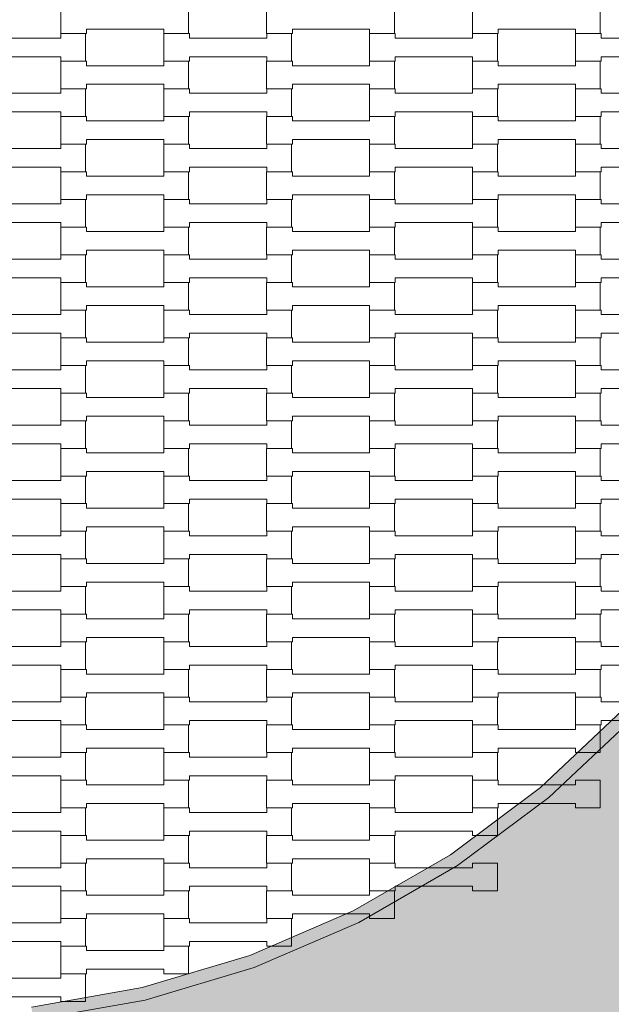
# Model space of a CAD drawing. Units: millimetres. Extents: x 5647 to 16147, y -7722 to 7128.
# Drawn here: x 11078 to 11538, y -744 to 22 of the extents above; entities that cross this region are included whole.
import ezdxf

# ---------------------------------------------------------------- set-up
doc = ezdxf.new("R2010")
doc.units = ezdxf.units.MM
doc.header["$MEASUREMENT"] = 0
doc.linetypes.add('Przerywana', pattern=[240, 120, -120])
for name, color, linetype in [('04-fi 200', 7, 'Continuous'), ('InterSystem-dimension', 7, 'Continuous'), ('InterSystem-drawing', 7, 'Continuous'), ('InterSystem-safety area', 7, 'Continuous')]:
    doc.layers.add(name, color=color, linetype=linetype)
doc.dimstyles.new('GENERATED_STYLE__1', dxfattribs={"dimtxt": 100, "dimasz": 91.78744, "dimexe": 0.18, "dimexo": 50, "dimgap": 0.09, "dimtad": 1, "dimtih": 1, "dimtoh": 1, "dimdec": 1, "dimzin": 0, "dimdsep": 46, "dimtxsty": 'Standard', "dimblk": 'ARROWHEAD_5', "dimblk1": 'ARROWHEAD_5', "dimblk2": 'ARROWHEAD_5', "dimcen": 0.09, "dimclrd": 7, "dimclre": 7, "dimclrt": 7, "dimadec": 1, "dimazin": 0, "dimtfac": 1, "dimtdec": 4, "dimtmove": 0, "dimatfit": 3, "dimfxl": 0, "dimtolj": 1, "dimtzin": 0, "dimarcsym": 0})

# ---------------------------------------------------------------- blocks, each defined once
blk = doc.blocks.new('*D1')
at = {"layer": 'InterSystem-dimension', "linetype": 'Continuous', "lineweight": 13}
for points in [[(8250, -3473.57), (8343.3, -3498.57), (8343.3, -3448.57)], [(13750, -3473.57), (13656.7, -3448.57), (13656.7, -3498.57)]]:
    blk.add_hatch(color=7, dxfattribs=at).paths.add_polyline_path(points)
at = {"layer": 'InterSystem-dimension', "color": 7, "linetype": 'Continuous', "lineweight": 13}
for p, q in [((8250, -3564.15), (8250, -50)), ((13750, -3564.15), (13750, -50)), ((8250, -3473.57), (8343.3, -3448.57)), ((8343.3, -3448.57), (8343.3, -3498.57)), ((13750, -3473.57), (13656.7, -3448.57)), ((13656.7, -3498.57), (13656.7, -3448.57)), ((8250, -3473.57), (8343.3, -3498.57)), ((8343.3, -3473.57), (13656.7, -3473.57)), ((13750, -3473.57), (13656.7, -3498.57))]:
    blk.add_line(p, q, dxfattribs=at)
at = {"layer": 'InterSystem-dimension', "color": 7, "lineweight": 13, "insert": (10848.23, -3453.57), "char_height": 100, "attachment_point": 7}
blk.add_mtext('\\A1;{\\pql;\\Ftxt.shx|c238;5500}', dxfattribs=at)
blk = doc.blocks.new('ARROWHEAD_5')
at = {"linetype": 'Continuous', "lineweight": 0}
blk.add_hatch(color=0, dxfattribs=at).paths.add_polyline_path([(-1, 0.2679), (0, 0), (-1, -0.2679)])
at = {"color": 0, "linetype": 'Continuous', "lineweight": 0}
blk.add_line((0, 0), (-1, 0), dxfattribs=at)
blk = doc.blocks.new('*D3')
at = {"layer": 'InterSystem-dimension', "linetype": 'Continuous', "lineweight": 13}
for points in [[(10000, -1561.17), (10093.3, -1586.17), (10093.3, -1536.17)], [(12000, -1561.17), (11906.7, -1536.17), (11906.7, -1586.17)]]:
    blk.add_hatch(color=7, dxfattribs=at).paths.add_polyline_path(points)
at = {"layer": 'InterSystem-dimension', "color": 7, "linetype": 'Continuous', "lineweight": 13}
for p, q in [((10000, -1651.75), (10000, -50)), ((12000, -1651.75), (12000, -50)), ((10000, -1561.17), (10093.3, -1536.17)), ((10093.3, -1536.17), (10093.3, -1586.17)), ((12000, -1561.17), (11906.7, -1536.17)), ((11906.7, -1586.17), (11906.7, -1536.17)), ((10000, -1561.17), (10093.3, -1586.17)), ((10093.3, -1561.17), (11906.7, -1561.17)), ((12000, -1561.17), (11906.7, -1586.17))]:
    blk.add_line(p, q, dxfattribs=at)
at = {"layer": 'InterSystem-dimension', "color": 7, "lineweight": 13, "insert": (10848.23, -1541.17), "char_height": 100, "attachment_point": 7}
blk.add_mtext('\\A1;{\\pql;\\Ftxt.shx|c238;2000}', dxfattribs=at)
blk = doc.blocks.new('*D4')
at = {"layer": 'InterSystem-dimension', "linetype": 'Continuous', "lineweight": 13}
for points in [[(10250, -1245.09), (10343.3, -1270.09), (10343.3, -1220.09)], [(11750, -1245.09), (11656.7, -1220.09), (11656.7, -1270.09)]]:
    blk.add_hatch(color=7, dxfattribs=at).paths.add_polyline_path(points)
at = {"layer": 'InterSystem-dimension', "color": 7, "linetype": 'Continuous', "lineweight": 13}
for p, q in [((10250, -1335.67), (10250, -50)), ((11750, -1335.67), (11750, -50)), ((10250, -1245.09), (10343.3, -1220.09)), ((10343.3, -1220.09), (10343.3, -1270.09)), ((11750, -1245.09), (11656.7, -1220.09)), ((11656.7, -1270.09), (11656.7, -1220.09)), ((10250, -1245.09), (10343.3, -1270.09)), ((10343.3, -1245.09), (11656.7, -1245.09)), ((11750, -1245.09), (11656.7, -1270.09))]:
    blk.add_line(p, q, dxfattribs=at)
at = {"layer": 'InterSystem-dimension', "color": 7, "lineweight": 13, "insert": (10848.23, -1225.09), "char_height": 100, "attachment_point": 7}
blk.add_mtext('\\A1;{\\pql;\\Ftxt.shx|c238;1500}', dxfattribs=at)

msp = doc.modelspace()

# ---------------------------------------------------------------- hatches: boundary and pattern name
at = {"layer": '04-fi 200', "linetype": 'Continuous', "lineweight": 13}
h = msp.add_hatch(color=255, dxfattribs=at)
h.paths.add_polyline_path([(10010, -50.21), (10020.16, -150.11), (10040.37, -248.46), (10070.43, -344.27), (10110.03, -436.55), (10158.76, -524.35), (10216.13, -606.76), (10281.53, -682.95), (10354.31, -752.14), (10433.72, -813.6), (10518.93, -866.72), (10609.09, -910.94), (10703.25, -945.81), (10800.46, -970.98), (10899.71, -986.19), (11000, -991.27), (11100.29, -986.19), (11199.54, -970.98), (11296.75, -945.81), (11390.91, -910.94), (11481.07, -866.72), (11566.28, -813.6), (11645.69, -752.14), (11718.47, -682.95), (11783.87, -606.76), (11841.24, -524.35), (11889.97, -436.55), (11929.57, -344.27), (11959.63, -248.46), (11979.84, -150.11), (11990, -50.21), (11990, 50.21), (11979.84, 150.11), (11959.63, 248.46), (11929.57, 344.27), (11889.97, 436.55), (11841.24, 524.35), (11783.87, 606.76), (11718.47, 682.95), (11645.69, 752.14), (11566.28, 813.6), (11481.07, 866.72), (11390.91, 910.94), (11296.75, 945.81), (11199.54, 970.98), (11100.29, 986.19), (11000, 991.27), (10899.71, 986.19), (10800.46, 970.98), (10703.25, 945.81), (10609.09, 910.94), (10518.93, 866.72), (10433.72, 813.6), (10354.31, 752.14), (10281.53, 682.95), (10216.13, 606.76), (10158.76, 524.35), (10110.03, 436.55), (10070.43, 344.27), (10040.37, 248.46), (10020.16, 150.11), (10010, 50.21)])
h.paths.add_polyline_path([(10240, 44.26), (10250.28, 132.2), (10270.69, 218.34), (10300.97, 301.53), (10340.71, 380.64), (10389.35, 454.61), (10446.26, 522.43), (10510.65, 583.18), (10581.67, 636.05), (10658.33, 680.31), (10739.62, 715.38), (10824.43, 740.77), (10911.62, 756.14), (11000, 761.29), (11088.38, 756.14), (11175.57, 740.77), (11260.38, 715.38), (11341.67, 680.31), (11418.33, 636.05), (11489.35, 583.18), (11553.74, 522.43), (11610.65, 454.61), (11659.29, 380.64), (11699.03, 301.53), (11729.31, 218.34), (11749.72, 132.2), (11760, 44.26), (11760, -44.26), (11749.72, -132.2), (11729.31, -218.34), (11699.03, -301.53), (11659.29, -380.64), (11610.65, -454.61), (11553.74, -522.43), (11489.35, -583.18), (11418.33, -636.05), (11341.67, -680.31), (11260.38, -715.38), (11175.57, -740.77), (11088.38, -756.14), (11000, -761.29), (10911.62, -756.14), (10824.43, -740.77), (10739.62, -715.38), (10658.33, -680.31), (10581.67, -636.05), (10510.65, -583.18), (10446.26, -522.43), (10389.35, -454.61), (10340.71, -380.64), (10300.97, -301.53), (10270.69, -218.34), (10250.28, -132.2), (10240, -44.26)], flags=0)
for points in [[(11553.74, -522.43), (11546.45, -515.55), (11482.91, -575.51), (11489.35, -583.18)], [(11489.35, -583.18), (11482.91, -575.51), (11412.83, -627.68), (11418.33, -636.05)], [(11418.33, -636.05), (11412.83, -627.68), (11337.17, -671.36), (11341.67, -680.31)], [(11341.67, -680.31), (11337.17, -671.36), (11256.95, -705.96), (11260.38, -715.38)], [(11256.95, -705.96), (11173.26, -731.02), (11175.57, -740.77), (11260.38, -715.38)], [(11175.57, -740.77), (11173.26, -731.02), (11087.22, -746.19), (11088.38, -756.14)]]:
    msp.add_hatch(color=255, dxfattribs=at).paths.add_polyline_path(points)

# ---------------------------------------------------------------- linework, layer by layer
at = {"layer": '04-fi 200', "color": 7, "linetype": 'Continuous', "lineweight": 13, "flags": 128}
for points in [[(11553.74, 522.43), (11610.65, 454.61), (11659.29, 380.64), (11699.03, 301.53), (11729.31, 218.34), (11749.72, 132.2), (11760, 44.26), (11760, -44.26), (11749.72, -132.2), (11729.31, -218.34), (11699.03, -301.53), (11659.29, -380.64), (11610.65, -454.61), (11553.74, -522.43), (11489.35, -583.18), (11418.33, -636.05), (11341.67, -680.31), (11260.38, -715.38), (11175.57, -740.77), (11088.38, -756.14)], [(11546.45, 515.55), (11602.61, 448.63), (11650.62, 375.64), (11689.83, 297.56), (11719.71, 215.47), (11739.86, 130.46), (11750, 43.68), (11750, -43.68), (11739.86, -130.46), (11719.71, -215.47), (11689.83, -297.56), (11650.62, -375.64), (11602.61, -448.63), (11546.45, -515.55), (11482.91, -575.51), (11412.83, -627.68), (11337.17, -671.36), (11256.95, -705.96), (11173.26, -731.02), (11087.22, -746.19)]]:
    msp.add_lwpolyline(points, dxfattribs=at)
at = {"layer": 'InterSystem-drawing', "color": 7, "linetype": 'Continuous', "lineweight": 13, "flags": 128}
for points in [[(11110, 10.75), (11110, 32.25), (11129.99, 32.25), (11129.99, 28.75), (11190.01, 28.75), (11190.01, 32.25), (11209.31, 32.25), (11209.31, 10.75), (11190.01, 10.75), (11190.01, 14.25), (11130.01, 14.25), (11130.01, 10.75)], [(11270, 10.75), (11270, 32.25), (11289.99, 32.25), (11289.99, 28.75), (11350.01, 28.75), (11350.01, 32.25), (11369.31, 32.25), (11369.31, 10.75), (11350.01, 10.75), (11350.01, 14.25), (11290.01, 14.25), (11290.01, 10.75)], [(11430, 10.75), (11430, 32.25), (11449.99, 32.25), (11449.99, 28.75), (11510.01, 28.75), (11510.01, 32.25), (11529.31, 32.25), (11529.31, 10.75), (11510.01, 10.75), (11510.01, 14.25), (11450.01, 14.25), (11450.01, 10.75)], [(11030, -10.75), (11030, 10.75), (11049.99, 10.75), (11049.99, 7.25), (11110.01, 7.25), (11110.01, 10.75), (11129.31, 10.75), (11129.31, -10.75), (11110.01, -10.75), (11110.01, -7.25), (11050.01, -7.25), (11050.01, -10.75)], [(11190, -10.75), (11190, 10.75), (11209.99, 10.75), (11209.99, 7.25), (11270.01, 7.25), (11270.01, 10.75), (11289.31, 10.75), (11289.31, -10.75), (11270.01, -10.75), (11270.01, -7.25), (11210.01, -7.25), (11210.01, -10.75)], [(11350, -10.75), (11350, 10.75), (11369.99, 10.75), (11369.99, 7.25), (11430.01, 7.25), (11430.01, 10.75), (11449.31, 10.75), (11449.31, -10.75), (11430.01, -10.75), (11430.01, -7.25), (11370.01, -7.25), (11370.01, -10.75)], [(11510.01, -10.75), (11510.01, 10.75), (11530, 10.75), (11530, 7.25), (11590.02, 7.25), (11590.02, 10.75), (11609.32, 10.75), (11609.32, -10.75), (11590.02, -10.75), (11590.02, -7.25), (11530.02, -7.25), (11530.02, -10.75)], [(11110, -32.25), (11110, -10.75), (11129.99, -10.75), (11129.99, -14.25), (11190.01, -14.25), (11190.01, -10.75), (11209.31, -10.75), (11209.31, -32.25), (11190.01, -32.25), (11190.01, -28.75), (11130.01, -28.75), (11130.01, -32.25)], [(11270, -32.25), (11270, -10.75), (11289.99, -10.75), (11289.99, -14.25), (11350.01, -14.25), (11350.01, -10.75), (11369.31, -10.75), (11369.31, -32.25), (11350.01, -32.25), (11350.01, -28.75), (11290.01, -28.75), (11290.01, -32.25)], [(11430, -32.25), (11430, -10.75), (11449.99, -10.75), (11449.99, -14.25), (11510.01, -14.25), (11510.01, -10.75), (11529.31, -10.75), (11529.31, -32.25), (11510.01, -32.25), (11510.01, -28.75), (11450.01, -28.75), (11450.01, -32.25)], [(11030, -53.75), (11030, -32.25), (11049.99, -32.25), (11049.99, -35.75), (11110.01, -35.75), (11110.01, -32.25), (11129.31, -32.25), (11129.31, -53.75), (11110.01, -53.75), (11110.01, -50.25), (11050.01, -50.25), (11050.01, -53.75)], [(11190, -53.75), (11190, -32.25), (11209.99, -32.25), (11209.99, -35.75), (11270.01, -35.75), (11270.01, -32.25), (11289.31, -32.25), (11289.31, -53.75), (11270.01, -53.75), (11270.01, -50.25), (11210.01, -50.25), (11210.01, -53.75)], [(11350, -53.75), (11350, -32.25), (11369.99, -32.25), (11369.99, -35.75), (11430.01, -35.75), (11430.01, -32.25), (11449.31, -32.25), (11449.31, -53.75), (11430.01, -53.75), (11430.01, -50.25), (11370.01, -50.25), (11370.01, -53.75)], [(11510.01, -53.75), (11510.01, -32.25), (11530, -32.25), (11530, -35.75), (11590.02, -35.75), (11590.02, -32.25), (11609.32, -32.25), (11609.32, -53.75), (11590.02, -53.75), (11590.02, -50.25), (11530.02, -50.25), (11530.02, -53.75)], [(11110, -75.25), (11110, -53.75), (11129.99, -53.75), (11129.99, -57.25), (11190.01, -57.25), (11190.01, -53.75), (11209.31, -53.75), (11209.31, -75.25), (11190.01, -75.25), (11190.01, -71.75), (11130.01, -71.75), (11130.01, -75.25)], [(11270, -75.25), (11270, -53.75), (11289.99, -53.75), (11289.99, -57.25), (11350.01, -57.25), (11350.01, -53.75), (11369.31, -53.75), (11369.31, -75.25), (11350.01, -75.25), (11350.01, -71.75), (11290.01, -71.75), (11290.01, -75.25)], [(11430, -75.25), (11430, -53.75), (11449.99, -53.75), (11449.99, -57.25), (11510.01, -57.25), (11510.01, -53.75), (11529.31, -53.75), (11529.31, -75.25), (11510.01, -75.25), (11510.01, -71.75), (11450.01, -71.75), (11450.01, -75.25)], [(11030, -96.75), (11030, -75.25), (11049.99, -75.25), (11049.99, -78.75), (11110.01, -78.75), (11110.01, -75.25), (11129.31, -75.25), (11129.31, -96.75), (11110.01, -96.75), (11110.01, -93.25), (11050.01, -93.25), (11050.01, -96.75)], [(11190, -96.75), (11190, -75.25), (11209.99, -75.25), (11209.99, -78.75), (11270.01, -78.75), (11270.01, -75.25), (11289.31, -75.25), (11289.31, -96.75), (11270.01, -96.75), (11270.01, -93.25), (11210.01, -93.25), (11210.01, -96.75)], [(11350, -96.75), (11350, -75.25), (11369.99, -75.25), (11369.99, -78.75), (11430.01, -78.75), (11430.01, -75.25), (11449.31, -75.25), (11449.31, -96.75), (11430.01, -96.75), (11430.01, -93.25), (11370.01, -93.25), (11370.01, -96.75)], [(11510.01, -96.75), (11510.01, -75.25), (11530, -75.25), (11530, -78.75), (11590.02, -78.75), (11590.02, -75.25), (11609.32, -75.25), (11609.32, -96.75), (11590.02, -96.75), (11590.02, -93.25), (11530.02, -93.25), (11530.02, -96.75)], [(11110, -118.25), (11110, -96.75), (11129.99, -96.75), (11129.99, -100.25), (11190.01, -100.25), (11190.01, -96.75), (11209.31, -96.75), (11209.31, -118.25), (11190.01, -118.25), (11190.01, -114.75), (11130.01, -114.75), (11130.01, -118.25)], [(11270, -118.25), (11270, -96.75), (11289.99, -96.75), (11289.99, -100.25), (11350.01, -100.25), (11350.01, -96.75), (11369.31, -96.75), (11369.31, -118.25), (11350.01, -118.25), (11350.01, -114.75), (11290.01, -114.75), (11290.01, -118.25)], [(11430, -118.25), (11430, -96.75), (11449.99, -96.75), (11449.99, -100.25), (11510.01, -100.25), (11510.01, -96.75), (11529.31, -96.75), (11529.31, -118.25), (11510.01, -118.25), (11510.01, -114.75), (11450.01, -114.75), (11450.01, -118.25)], [(11030, -139.75), (11030, -118.25), (11049.99, -118.25), (11049.99, -121.75), (11110.01, -121.75), (11110.01, -118.25), (11129.31, -118.25), (11129.31, -139.75), (11110.01, -139.75), (11110.01, -136.25), (11050.01, -136.25), (11050.01, -139.75)], [(11190, -139.75), (11190, -118.25), (11209.99, -118.25), (11209.99, -121.75), (11270.01, -121.75), (11270.01, -118.25), (11289.31, -118.25), (11289.31, -139.75), (11270.01, -139.75), (11270.01, -136.25), (11210.01, -136.25), (11210.01, -139.75)], [(11350, -139.75), (11350, -118.25), (11369.99, -118.25), (11369.99, -121.75), (11430.01, -121.75), (11430.01, -118.25), (11449.31, -118.25), (11449.31, -139.75), (11430.01, -139.75), (11430.01, -136.25), (11370.01, -136.25), (11370.01, -139.75)], [(11510.01, -139.75), (11510.01, -118.25), (11530, -118.25), (11530, -121.75), (11590.02, -121.75), (11590.02, -118.25), (11609.32, -118.25), (11609.32, -139.75), (11590.02, -139.75), (11590.02, -136.25), (11530.02, -136.25), (11530.02, -139.75)], [(11110, -161.25), (11110, -139.75), (11129.99, -139.75), (11129.99, -143.25), (11190.01, -143.25), (11190.01, -139.75), (11209.31, -139.75), (11209.31, -161.25), (11190.01, -161.25), (11190.01, -157.75), (11130.01, -157.75), (11130.01, -161.25)], [(11270, -161.25), (11270, -139.75), (11289.99, -139.75), (11289.99, -143.25), (11350.01, -143.25), (11350.01, -139.75), (11369.31, -139.75), (11369.31, -161.25), (11350.01, -161.25), (11350.01, -157.75), (11290.01, -157.75), (11290.01, -161.25)], [(11430, -161.25), (11430, -139.75), (11449.99, -139.75), (11449.99, -143.25), (11510.01, -143.25), (11510.01, -139.75), (11529.31, -139.75), (11529.31, -161.25), (11510.01, -161.25), (11510.01, -157.75), (11450.01, -157.75), (11450.01, -161.25)], [(11030, -182.75), (11030, -161.25), (11049.99, -161.25), (11049.99, -164.75), (11110.01, -164.75), (11110.01, -161.25), (11129.31, -161.25), (11129.31, -182.75), (11110.01, -182.75), (11110.01, -179.25), (11050.01, -179.25), (11050.01, -182.75)], [(11190, -182.75), (11190, -161.25), (11209.99, -161.25), (11209.99, -164.75), (11270.01, -164.75), (11270.01, -161.25), (11289.31, -161.25), (11289.31, -182.75), (11270.01, -182.75), (11270.01, -179.25), (11210.01, -179.25), (11210.01, -182.75)], [(11350, -182.75), (11350, -161.25), (11369.99, -161.25), (11369.99, -164.75), (11430.01, -164.75), (11430.01, -161.25), (11449.31, -161.25), (11449.31, -182.75), (11430.01, -182.75), (11430.01, -179.25), (11370.01, -179.25), (11370.01, -182.75)], [(11510.01, -182.75), (11510.01, -161.25), (11530, -161.25), (11530, -164.75), (11590.02, -164.75), (11590.02, -161.25), (11609.32, -161.25), (11609.32, -182.75), (11590.02, -182.75), (11590.02, -179.25), (11530.02, -179.25), (11530.02, -182.75)], [(11110, -204.25), (11110, -182.75), (11129.99, -182.75), (11129.99, -186.25), (11190.01, -186.25), (11190.01, -182.75), (11209.31, -182.75), (11209.31, -204.25), (11190.01, -204.25), (11190.01, -200.75), (11130.01, -200.75), (11130.01, -204.25)], [(11270, -204.25), (11270, -182.75), (11289.99, -182.75), (11289.99, -186.25), (11350.01, -186.25), (11350.01, -182.75), (11369.31, -182.75), (11369.31, -204.25), (11350.01, -204.25), (11350.01, -200.75), (11290.01, -200.75), (11290.01, -204.25)], [(11430, -204.25), (11430, -182.75), (11449.99, -182.75), (11449.99, -186.25), (11510.01, -186.25), (11510.01, -182.75), (11529.31, -182.75), (11529.31, -204.25), (11510.01, -204.25), (11510.01, -200.75), (11450.01, -200.75), (11450.01, -204.25)], [(11030, -225.75), (11030, -204.25), (11049.99, -204.25), (11049.99, -207.75), (11110.01, -207.75), (11110.01, -204.25), (11129.31, -204.25), (11129.31, -225.75), (11110.01, -225.75), (11110.01, -222.25), (11050.01, -222.25), (11050.01, -225.75)], [(11190, -225.75), (11190, -204.25), (11209.99, -204.25), (11209.99, -207.75), (11270.01, -207.75), (11270.01, -204.25), (11289.31, -204.25), (11289.31, -225.75), (11270.01, -225.75), (11270.01, -222.25), (11210.01, -222.25), (11210.01, -225.75)], [(11350, -225.75), (11350, -204.25), (11369.99, -204.25), (11369.99, -207.75), (11430.01, -207.75), (11430.01, -204.25), (11449.31, -204.25), (11449.31, -225.75), (11430.01, -225.75), (11430.01, -222.25), (11370.01, -222.25), (11370.01, -225.75)], [(11510.01, -225.75), (11510.01, -204.25), (11530, -204.25), (11530, -207.75), (11590.02, -207.75), (11590.02, -204.25), (11609.32, -204.25), (11609.32, -225.75), (11590.02, -225.75), (11590.02, -222.25), (11530.02, -222.25), (11530.02, -225.75)], [(11110, -247.25), (11110, -225.75), (11129.99, -225.75), (11129.99, -229.25), (11190.01, -229.25), (11190.01, -225.75), (11209.31, -225.75), (11209.31, -247.25), (11190.01, -247.25), (11190.01, -243.75), (11130.01, -243.75), (11130.01, -247.25)], [(11270, -247.25), (11270, -225.75), (11289.99, -225.75), (11289.99, -229.25), (11350.01, -229.25), (11350.01, -225.75), (11369.31, -225.75), (11369.31, -247.25), (11350.01, -247.25), (11350.01, -243.75), (11290.01, -243.75), (11290.01, -247.25)], [(11430, -247.25), (11430, -225.75), (11449.99, -225.75), (11449.99, -229.25), (11510.01, -229.25), (11510.01, -225.75), (11529.31, -225.75), (11529.31, -247.25), (11510.01, -247.25), (11510.01, -243.75), (11450.01, -243.75), (11450.01, -247.25)], [(11030, -268.75), (11030, -247.25), (11049.99, -247.25), (11049.99, -250.75), (11110.01, -250.75), (11110.01, -247.25), (11129.31, -247.25), (11129.31, -268.75), (11110.01, -268.75), (11110.01, -265.25), (11050.01, -265.25), (11050.01, -268.75)], [(11190, -268.75), (11190, -247.25), (11209.99, -247.25), (11209.99, -250.75), (11270.01, -250.75), (11270.01, -247.25), (11289.31, -247.25), (11289.31, -268.75), (11270.01, -268.75), (11270.01, -265.25), (11210.01, -265.25), (11210.01, -268.75)], [(11350, -268.75), (11350, -247.25), (11369.99, -247.25), (11369.99, -250.75), (11430.01, -250.75), (11430.01, -247.25), (11449.31, -247.25), (11449.31, -268.75), (11430.01, -268.75), (11430.01, -265.25), (11370.01, -265.25), (11370.01, -268.75)], [(11510.01, -268.75), (11510.01, -247.25), (11530, -247.25), (11530, -250.75), (11590.02, -250.75), (11590.02, -247.25), (11609.32, -247.25), (11609.32, -268.75), (11590.02, -268.75), (11590.02, -265.25), (11530.02, -265.25), (11530.02, -268.75)], [(11110, -290.25), (11110, -268.75), (11129.99, -268.75), (11129.99, -272.25), (11190.01, -272.25), (11190.01, -268.75), (11209.31, -268.75), (11209.31, -290.25), (11190.01, -290.25), (11190.01, -286.75), (11130.01, -286.75), (11130.01, -290.25)], [(11270, -290.25), (11270, -268.75), (11289.99, -268.75), (11289.99, -272.25), (11350.01, -272.25), (11350.01, -268.75), (11369.31, -268.75), (11369.31, -290.25), (11350.01, -290.25), (11350.01, -286.75), (11290.01, -286.75), (11290.01, -290.25)], [(11430, -290.25), (11430, -268.75), (11449.99, -268.75), (11449.99, -272.25), (11510.01, -272.25), (11510.01, -268.75), (11529.31, -268.75), (11529.31, -290.25), (11510.01, -290.25), (11510.01, -286.75), (11450.01, -286.75), (11450.01, -290.25)], [(11030, -311.75), (11030, -290.25), (11049.99, -290.25), (11049.99, -293.75), (11110.01, -293.75), (11110.01, -290.25), (11129.31, -290.25), (11129.31, -311.75), (11110.01, -311.75), (11110.01, -308.25), (11050.01, -308.25), (11050.01, -311.75)], [(11190, -311.75), (11190, -290.25), (11209.99, -290.25), (11209.99, -293.75), (11270.01, -293.75), (11270.01, -290.25), (11289.31, -290.25), (11289.31, -311.75), (11270.01, -311.75), (11270.01, -308.25), (11210.01, -308.25), (11210.01, -311.75)], [(11350, -311.75), (11350, -290.25), (11369.99, -290.25), (11369.99, -293.75), (11430.01, -293.75), (11430.01, -290.25), (11449.31, -290.25), (11449.31, -311.75), (11430.01, -311.75), (11430.01, -308.25), (11370.01, -308.25), (11370.01, -311.75)], [(11510.01, -311.75), (11510.01, -290.25), (11530, -290.25), (11530, -293.75), (11590.02, -293.75), (11590.02, -290.25), (11609.32, -290.25), (11609.32, -311.75), (11590.02, -311.75), (11590.02, -308.25), (11530.02, -308.25), (11530.02, -311.75)], [(11110, -333.25), (11110, -311.75), (11129.99, -311.75), (11129.99, -315.25), (11190.01, -315.25), (11190.01, -311.75), (11209.31, -311.75), (11209.31, -333.25), (11190.01, -333.25), (11190.01, -329.75), (11130.01, -329.75), (11130.01, -333.25)], [(11270, -333.25), (11270, -311.75), (11289.99, -311.75), (11289.99, -315.25), (11350.01, -315.25), (11350.01, -311.75), (11369.31, -311.75), (11369.31, -333.25), (11350.01, -333.25), (11350.01, -329.75), (11290.01, -329.75), (11290.01, -333.25)], [(11430, -333.25), (11430, -311.75), (11449.99, -311.75), (11449.99, -315.25), (11510.01, -315.25), (11510.01, -311.75), (11529.31, -311.75), (11529.31, -333.25), (11510.01, -333.25), (11510.01, -329.75), (11450.01, -329.75), (11450.01, -333.25)], [(11030, -354.75), (11030, -333.25), (11049.99, -333.25), (11049.99, -336.75), (11110.01, -336.75), (11110.01, -333.25), (11129.31, -333.25), (11129.31, -354.75), (11110.01, -354.75), (11110.01, -351.25), (11050.01, -351.25), (11050.01, -354.75)], [(11190, -354.75), (11190, -333.25), (11209.99, -333.25), (11209.99, -336.75), (11270.01, -336.75), (11270.01, -333.25), (11289.31, -333.25), (11289.31, -354.75), (11270.01, -354.75), (11270.01, -351.25), (11210.01, -351.25), (11210.01, -354.75)], [(11350, -354.75), (11350, -333.25), (11369.99, -333.25), (11369.99, -336.75), (11430.01, -336.75), (11430.01, -333.25), (11449.31, -333.25), (11449.31, -354.75), (11430.01, -354.75), (11430.01, -351.25), (11370.01, -351.25), (11370.01, -354.75)], [(11510.01, -354.75), (11510.01, -333.25), (11530, -333.25), (11530, -336.75), (11590.02, -336.75), (11590.02, -333.25), (11609.32, -333.25), (11609.32, -354.75), (11590.02, -354.75), (11590.02, -351.25), (11530.02, -351.25), (11530.02, -354.75)], [(11110, -376.25), (11110, -354.75), (11129.99, -354.75), (11129.99, -358.25), (11190.01, -358.25), (11190.01, -354.75), (11209.31, -354.75), (11209.31, -376.25), (11190.01, -376.25), (11190.01, -372.75), (11130.01, -372.75), (11130.01, -376.25)], [(11270, -376.25), (11270, -354.75), (11289.99, -354.75), (11289.99, -358.25), (11350.01, -358.25), (11350.01, -354.75), (11369.31, -354.75), (11369.31, -376.25), (11350.01, -376.25), (11350.01, -372.75), (11290.01, -372.75), (11290.01, -376.25)], [(11430, -376.25), (11430, -354.75), (11449.99, -354.75), (11449.99, -358.25), (11510.01, -358.25), (11510.01, -354.75), (11529.31, -354.75), (11529.31, -376.25), (11510.01, -376.25), (11510.01, -372.75), (11450.01, -372.75), (11450.01, -376.25)], [(11030, -397.75), (11030, -376.25), (11049.99, -376.25), (11049.99, -379.75), (11110.01, -379.75), (11110.01, -376.25), (11129.31, -376.25), (11129.31, -397.75), (11110.01, -397.75), (11110.01, -394.25), (11050.01, -394.25), (11050.01, -397.75)], [(11190, -397.75), (11190, -376.25), (11209.99, -376.25), (11209.99, -379.75), (11270.01, -379.75), (11270.01, -376.25), (11289.31, -376.25), (11289.31, -397.75), (11270.01, -397.75), (11270.01, -394.25), (11210.01, -394.25), (11210.01, -397.75)], [(11350, -397.75), (11350, -376.25), (11369.99, -376.25), (11369.99, -379.75), (11430.01, -379.75), (11430.01, -376.25), (11449.31, -376.25), (11449.31, -397.75), (11430.01, -397.75), (11430.01, -394.25), (11370.01, -394.25), (11370.01, -397.75)], [(11510.01, -397.75), (11510.01, -376.25), (11530, -376.25), (11530, -379.75), (11590.02, -379.75), (11590.02, -376.25), (11609.32, -376.25), (11609.32, -397.75), (11590.02, -397.75), (11590.02, -394.25), (11530.02, -394.25), (11530.02, -397.75)], [(11110, -419.25), (11110, -397.75), (11129.99, -397.75), (11129.99, -401.25), (11190.01, -401.25), (11190.01, -397.75), (11209.31, -397.75), (11209.31, -419.25), (11190.01, -419.25), (11190.01, -415.75), (11130.01, -415.75), (11130.01, -419.25)], [(11270, -419.25), (11270, -397.75), (11289.99, -397.75), (11289.99, -401.25), (11350.01, -401.25), (11350.01, -397.75), (11369.31, -397.75), (11369.31, -419.25), (11350.01, -419.25), (11350.01, -415.75), (11290.01, -415.75), (11290.01, -419.25)], [(11430, -419.25), (11430, -397.75), (11449.99, -397.75), (11449.99, -401.25), (11510.01, -401.25), (11510.01, -397.75), (11529.31, -397.75), (11529.31, -419.25), (11510.01, -419.25), (11510.01, -415.75), (11450.01, -415.75), (11450.01, -419.25)], [(11030, -440.75), (11030, -419.25), (11049.99, -419.25), (11049.99, -422.75), (11110.01, -422.75), (11110.01, -419.25), (11129.31, -419.25), (11129.31, -440.75), (11110.01, -440.75), (11110.01, -437.25), (11050.01, -437.25), (11050.01, -440.75)], [(11190, -440.75), (11190, -419.25), (11209.99, -419.25), (11209.99, -422.75), (11270.01, -422.75), (11270.01, -419.25), (11289.31, -419.25), (11289.31, -440.75), (11270.01, -440.75), (11270.01, -437.25), (11210.01, -437.25), (11210.01, -440.75)], [(11350, -440.75), (11350, -419.25), (11369.99, -419.25), (11369.99, -422.75), (11430.01, -422.75), (11430.01, -419.25), (11449.31, -419.25), (11449.31, -440.75), (11430.01, -440.75), (11430.01, -437.25), (11370.01, -437.25), (11370.01, -440.75)], [(11510.01, -440.75), (11510.01, -419.25), (11530, -419.25), (11530, -422.75), (11590.02, -422.75), (11590.02, -419.25), (11609.32, -419.25), (11609.32, -440.75), (11590.02, -440.75), (11590.02, -437.25), (11530.02, -437.25), (11530.02, -440.75)], [(11110, -462.25), (11110, -440.75), (11129.99, -440.75), (11129.99, -444.25), (11190.01, -444.25), (11190.01, -440.75), (11209.31, -440.75), (11209.31, -462.25), (11190.01, -462.25), (11190.01, -458.75), (11130.01, -458.75), (11130.01, -462.25)], [(11270, -462.25), (11270, -440.75), (11289.99, -440.75), (11289.99, -444.25), (11350.01, -444.25), (11350.01, -440.75), (11369.31, -440.75), (11369.31, -462.25), (11350.01, -462.25), (11350.01, -458.75), (11290.01, -458.75), (11290.01, -462.25)], [(11430, -462.25), (11430, -440.75), (11449.99, -440.75), (11449.99, -444.25), (11510.01, -444.25), (11510.01, -440.75), (11529.31, -440.75), (11529.31, -462.25), (11510.01, -462.25), (11510.01, -458.75), (11450.01, -458.75), (11450.01, -462.25)], [(11030, -483.75), (11030, -462.25), (11049.99, -462.25), (11049.99, -465.75), (11110.01, -465.75), (11110.01, -462.25), (11129.31, -462.25), (11129.31, -483.75), (11110.01, -483.75), (11110.01, -480.25), (11050.01, -480.25), (11050.01, -483.75)], [(11190, -483.75), (11190, -462.25), (11209.99, -462.25), (11209.99, -465.75), (11270.01, -465.75), (11270.01, -462.25), (11289.31, -462.25), (11289.31, -483.75), (11270.01, -483.75), (11270.01, -480.25), (11210.01, -480.25), (11210.01, -483.75)], [(11350, -483.75), (11350, -462.25), (11369.99, -462.25), (11369.99, -465.75), (11430.01, -465.75), (11430.01, -462.25), (11449.31, -462.25), (11449.31, -483.75), (11430.01, -483.75), (11430.01, -480.25), (11370.01, -480.25), (11370.01, -483.75)], [(11510.01, -483.75), (11510.01, -462.25), (11530, -462.25), (11530, -465.75), (11590.02, -465.75), (11590.02, -462.25), (11609.32, -462.25), (11609.32, -483.75), (11590.02, -483.75), (11590.02, -480.25), (11530.02, -480.25), (11530.02, -483.75)], [(11110, -505.25), (11110, -483.75), (11129.99, -483.75), (11129.99, -487.25), (11190.01, -487.25), (11190.01, -483.75), (11209.31, -483.75), (11209.31, -505.25), (11190.01, -505.25), (11190.01, -501.75), (11130.01, -501.75), (11130.01, -505.25)], [(11270, -505.25), (11270, -483.75), (11289.99, -483.75), (11289.99, -487.25), (11350.01, -487.25), (11350.01, -483.75), (11369.31, -483.75), (11369.31, -505.25), (11350.01, -505.25), (11350.01, -501.75), (11290.01, -501.75), (11290.01, -505.25)], [(11430, -505.25), (11430, -483.75), (11449.99, -483.75), (11449.99, -487.25), (11510.01, -487.25), (11510.01, -483.75), (11529.31, -483.75), (11529.31, -505.25), (11510.01, -505.25), (11510.01, -501.75), (11450.01, -501.75), (11450.01, -505.25)], [(11030, -526.75), (11030, -505.25), (11049.99, -505.25), (11049.99, -508.75), (11110.01, -508.75), (11110.01, -505.25), (11129.31, -505.25), (11129.31, -526.75), (11110.01, -526.75), (11110.01, -523.25), (11050.01, -523.25), (11050.01, -526.75)], [(11190, -526.75), (11190, -505.25), (11209.99, -505.25), (11209.99, -508.75), (11270.01, -508.75), (11270.01, -505.25), (11289.31, -505.25), (11289.31, -526.75), (11270.01, -526.75), (11270.01, -523.25), (11210.01, -523.25), (11210.01, -526.75)], [(11350, -526.75), (11350, -505.25), (11369.99, -505.25), (11369.99, -508.75), (11430.01, -508.75), (11430.01, -505.25), (11449.31, -505.25), (11449.31, -526.75), (11430.01, -526.75), (11430.01, -523.25), (11370.01, -523.25), (11370.01, -526.75)], [(11510.01, -526.75), (11510.01, -505.25), (11530, -505.25), (11530, -508.75), (11590.02, -508.75), (11590.02, -505.25), (11609.32, -505.25), (11609.32, -526.75), (11590.02, -526.75), (11590.02, -523.25), (11530.02, -523.25), (11530.02, -526.75)], [(11110, -548.25), (11110, -526.75), (11129.99, -526.75), (11129.99, -530.25), (11190.01, -530.25), (11190.01, -526.75), (11209.31, -526.75), (11209.31, -548.25), (11190.01, -548.25), (11190.01, -544.75), (11130.01, -544.75), (11130.01, -548.25)], [(11270, -548.25), (11270, -526.75), (11289.99, -526.75), (11289.99, -530.25), (11350.01, -530.25), (11350.01, -526.75), (11369.31, -526.75), (11369.31, -548.25), (11350.01, -548.25), (11350.01, -544.75), (11290.01, -544.75), (11290.01, -548.25)], [(11430, -548.25), (11430, -526.75), (11449.99, -526.75), (11449.99, -530.25), (11510.01, -530.25), (11510.01, -526.75), (11529.31, -526.75), (11529.31, -548.25), (11510.01, -548.25), (11510.01, -544.75), (11450.01, -544.75), (11450.01, -548.25)], [(11030, -569.75), (11030, -548.25), (11049.99, -548.25), (11049.99, -551.75), (11110.01, -551.75), (11110.01, -548.25), (11129.31, -548.25), (11129.31, -569.75), (11110.01, -569.75), (11110.01, -566.25), (11050.01, -566.25), (11050.01, -569.75)], [(11190, -569.75), (11190, -548.25), (11209.99, -548.25), (11209.99, -551.75), (11270.01, -551.75), (11270.01, -548.25), (11289.31, -548.25), (11289.31, -569.75), (11270.01, -569.75), (11270.01, -566.25), (11210.01, -566.25), (11210.01, -569.75)], [(11350, -569.75), (11350, -548.25), (11369.99, -548.25), (11369.99, -551.75), (11430.01, -551.75), (11430.01, -548.25), (11449.31, -548.25), (11449.31, -569.75), (11430.01, -569.75), (11430.01, -566.25), (11370.01, -566.25), (11370.01, -569.75)], [(11110, -591.25), (11110, -569.75), (11129.99, -569.75), (11129.99, -573.25), (11190.01, -573.25), (11190.01, -569.75), (11209.31, -569.75), (11209.31, -591.25), (11190.01, -591.25), (11190.01, -587.75), (11130.01, -587.75), (11130.01, -591.25)], [(11270, -591.25), (11270, -569.75), (11289.99, -569.75), (11289.99, -573.25), (11350.01, -573.25), (11350.01, -569.75), (11369.31, -569.75), (11369.31, -591.25), (11350.01, -591.25), (11350.01, -587.75), (11290.01, -587.75), (11290.01, -591.25)], [(11430, -591.25), (11430, -569.75), (11449.99, -569.75), (11449.99, -573.25), (11510.01, -573.25), (11510.01, -569.75), (11529.31, -569.75), (11529.31, -591.25), (11510.01, -591.25), (11510.01, -587.75), (11450.01, -587.75), (11450.01, -591.25)], [(11030, -612.75), (11030, -591.25), (11049.99, -591.25), (11049.99, -594.75), (11110.01, -594.75), (11110.01, -591.25), (11129.31, -591.25), (11129.31, -612.75), (11110.01, -612.75), (11110.01, -609.25), (11050.01, -609.25), (11050.01, -612.75)], [(11190, -612.75), (11190, -591.25), (11209.99, -591.25), (11209.99, -594.75), (11270.01, -594.75), (11270.01, -591.25), (11289.31, -591.25), (11289.31, -612.75), (11270.01, -612.75), (11270.01, -609.25), (11210.01, -609.25), (11210.01, -612.75)], [(11350, -612.75), (11350, -591.25), (11369.99, -591.25), (11369.99, -594.75), (11430.01, -594.75), (11430.01, -591.25), (11449.31, -591.25), (11449.31, -612.75), (11430.01, -612.75), (11430.01, -609.25), (11370.01, -609.25), (11370.01, -612.75)], [(11110, -634.25), (11110, -612.75), (11129.99, -612.75), (11129.99, -616.25), (11190.01, -616.25), (11190.01, -612.75), (11209.31, -612.75), (11209.31, -634.25), (11190.01, -634.25), (11190.01, -630.75), (11130.01, -630.75), (11130.01, -634.25)], [(11270, -634.25), (11270, -612.75), (11289.99, -612.75), (11289.99, -616.25), (11350.01, -616.25), (11350.01, -612.75), (11369.31, -612.75), (11369.31, -634.25), (11350.01, -634.25), (11350.01, -630.75), (11290.01, -630.75), (11290.01, -634.25)], [(11030, -655.75), (11030, -634.25), (11049.99, -634.25), (11049.99, -637.75), (11110.01, -637.75), (11110.01, -634.25), (11129.31, -634.25), (11129.31, -655.75), (11110.01, -655.75), (11110.01, -652.25), (11050.01, -652.25), (11050.01, -655.75)], [(11190, -655.75), (11190, -634.25), (11209.99, -634.25), (11209.99, -637.75), (11270.01, -637.75), (11270.01, -634.25), (11289.31, -634.25), (11289.31, -655.75), (11270.01, -655.75), (11270.01, -652.25), (11210.01, -652.25), (11210.01, -655.75)], [(11350, -655.75), (11350, -634.25), (11369.99, -634.25), (11369.99, -637.75), (11430.01, -637.75), (11430.01, -634.25), (11449.31, -634.25), (11449.31, -655.75), (11430.01, -655.75), (11430.01, -652.25), (11370.01, -652.25), (11370.01, -655.75)], [(11110, -677.25), (11110, -655.75), (11129.99, -655.75), (11129.99, -659.25), (11190.01, -659.25), (11190.01, -655.75), (11209.31, -655.75), (11209.31, -677.25), (11190.01, -677.25), (11190.01, -673.75), (11130.01, -673.75), (11130.01, -677.25)], [(11270, -677.25), (11270, -655.75), (11289.99, -655.75), (11289.99, -659.25), (11350.01, -659.25), (11350.01, -655.75), (11369.31, -655.75), (11369.31, -677.25), (11350.01, -677.25), (11350.01, -673.75), (11290.01, -673.75), (11290.01, -677.25)], [(11030, -698.75), (11030, -677.25), (11049.99, -677.25), (11049.99, -680.75), (11110.01, -680.75), (11110.01, -677.25), (11129.31, -677.25), (11129.31, -698.75), (11110.01, -698.75), (11110.01, -695.25), (11050.01, -695.25), (11050.01, -698.75)], [(11190, -698.75), (11190, -677.25), (11209.99, -677.25), (11209.99, -680.75), (11270.01, -680.75), (11270.01, -677.25), (11289.31, -677.25), (11289.31, -698.75), (11270.01, -698.75), (11270.01, -695.25), (11210.01, -695.25), (11210.01, -698.75)], [(11110, -720.25), (11110, -698.75), (11129.99, -698.75), (11129.99, -702.25), (11190.01, -702.25), (11190.01, -698.75), (11209.31, -698.75), (11209.31, -720.25), (11190.01, -720.25), (11190.01, -716.75), (11130.01, -716.75), (11130.01, -720.25)], [(11030, -741.75), (11030, -720.25), (11049.99, -720.25), (11049.99, -723.75), (11110.01, -723.75), (11110.01, -720.25), (11129.31, -720.25), (11129.31, -741.75), (11110.01, -741.75), (11110.01, -738.25), (11050.01, -738.25), (11050.01, -741.75)]]:
    msp.add_lwpolyline(points, close=True, dxfattribs=at)
at = {"layer": 'InterSystem-safety area', "color": 7, "linetype": 'Przerywana', "lineweight": 13}
msp.add_circle((11000, 0), 2750, dxfattribs=at)

# ---------------------------------------------------------------- dimensions: what is measured, and where the dimension line sits
at = {"layer": 'InterSystem-dimension', "color": 7, "linetype": 'Continuous', "lineweight": 13}
for base, p1, p2, picture, middle in [((13750, -3473.57), (8250, 0), (13750, 0), '*D1', (11000.7, -3403.57)), ((12000, -1561.17), (10000, 0), (12000, 0), '*D3', (11000.7, -1491.17)), ((11750, -1245.09), (10250, 0), (11750, 0), '*D4', (11000.7, -1175.09))]:
    dim = msp.add_linear_dim(base=base, p1=p1, p2=p2, dimstyle='GENERATED_STYLE__1', dxfattribs=at)
    dim.commit()
    dim.dimension.update_dxf_attribs({"geometry": picture, "text_midpoint": middle, "dimtype": 160})

doc.saveas('drawing.dxf')
